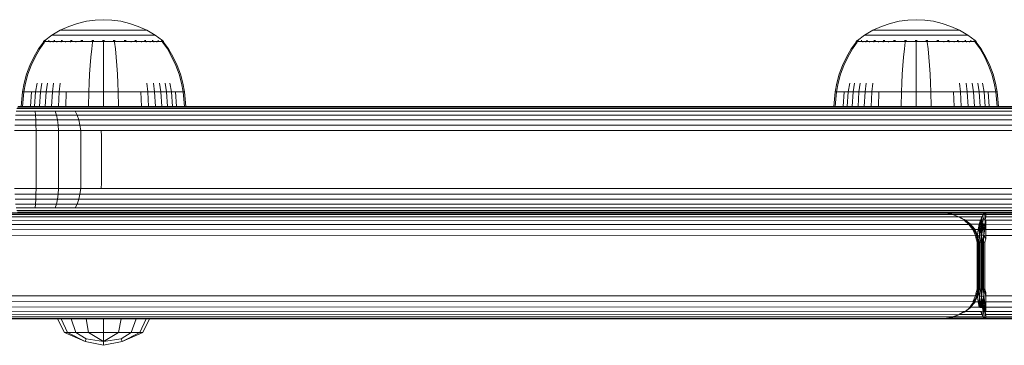
# Model space of a CAD drawing. Units: millimetres. Extents: x -193 to 578302, y 1069 to 596964.
# Drawn here: x 7092 to 7259, y 6856 to 6912 of the extents above; entities that cross this region are included whole.
import ezdxf

# ---------------------------------------------------------------- set-up
doc = ezdxf.new("R2010")
doc.units = ezdxf.units.MM
doc.layers.add('Контур', color=7, linetype='Continuous', lineweight=15)

msp = doc.modelspace()

# ---------------------------------------------------------------- linework, layer by layer
at = {"layer": 'Контур'}
for p, q in [((7101.613, 6910.907), (7103.104, 6911.257)), ((7103.104, 6911.257), (7104.577, 6911.46)), ((7104.577, 6911.46), (7106.015, 6911.525)), ((7107.453, 6911.46), (7106.015, 6911.525)), ((7107.453, 6911.46), (7108.926, 6911.257)), ((7108.926, 6911.257), (7110.417, 6910.907)), ((7239.6, 6910.907), (7241.091, 6911.257)), ((7241.091, 6911.257), (7242.564, 6911.46)), ((7242.564, 6911.46), (7244.002, 6911.525)), ((7245.44, 6911.46), (7244.002, 6911.525)), ((7245.44, 6911.46), (7246.913, 6911.257)), ((7246.913, 6911.257), (7248.405, 6910.907)), ((7097.26, 6908.916), (7098.666, 6909.737)), ((7098.666, 6909.737), (7100.125, 6910.401)), ((7098.666, 6909.737), (7098.696, 6909.737)), ((7098.696, 6909.737), (7098.789, 6909.737)), ((7098.95, 6909.737), (7098.789, 6909.737)), ((7099.182, 6909.737), (7098.95, 6909.737)), ((7099.487, 6909.737), (7099.182, 6909.737)), ((7099.864, 6909.737), (7099.487, 6909.737)), ((7100.31, 6909.737), (7099.864, 6909.737)), ((7100.125, 6910.401), (7101.613, 6910.907)), ((7100.819, 6909.737), (7100.31, 6909.737)), ((7101.383, 6909.737), (7100.819, 6909.737)), ((7101.994, 6909.737), (7101.383, 6909.737)), ((7102.64, 6909.737), (7101.994, 6909.737)), ((7103.31, 6909.737), (7102.64, 6909.737)), ((7103.993, 6909.737), (7103.31, 6909.737)), ((7104.678, 6909.737), (7103.993, 6909.737)), ((7105.355, 6909.737), (7104.678, 6909.737)), ((7106.015, 6909.737), (7105.355, 6909.737)), ((7106.675, 6909.737), (7106.015, 6909.737)), ((7107.352, 6909.737), (7106.675, 6909.737)), ((7108.037, 6909.737), (7107.352, 6909.737)), ((7108.72, 6909.737), (7108.037, 6909.737)), ((7109.39, 6909.737), (7108.72, 6909.737)), ((7110.036, 6909.737), (7109.39, 6909.737)), ((7110.647, 6909.737), (7110.036, 6909.737)), ((7110.417, 6910.907), (7111.905, 6910.401)), ((7111.211, 6909.737), (7110.647, 6909.737)), ((7111.72, 6909.737), (7111.211, 6909.737)), ((7112.166, 6909.737), (7111.72, 6909.737)), ((7111.905, 6910.401), (7113.364, 6909.737)), ((7112.543, 6909.737), (7112.166, 6909.737)), ((7112.848, 6909.737), (7112.543, 6909.737)), ((7113.08, 6909.737), (7112.848, 6909.737)), ((7113.241, 6909.737), (7113.08, 6909.737)), ((7113.334, 6909.737), (7113.241, 6909.737)), ((7113.364, 6909.737), (7113.334, 6909.737)), ((7113.364, 6909.737), (7114.771, 6908.916)), ((7235.247, 6908.916), (7236.653, 6909.737)), ((7236.653, 6909.737), (7238.113, 6910.401)), ((7236.653, 6909.737), (7236.683, 6909.737)), ((7236.683, 6909.737), (7236.776, 6909.737)), ((7236.937, 6909.737), (7236.776, 6909.737)), ((7237.169, 6909.737), (7236.937, 6909.737)), ((7237.474, 6909.737), (7237.169, 6909.737)), ((7237.851, 6909.737), (7237.474, 6909.737)), ((7238.297, 6909.737), (7237.851, 6909.737)), ((7238.113, 6910.401), (7239.6, 6910.907)), ((7238.806, 6909.737), (7238.297, 6909.737)), ((7239.37, 6909.737), (7238.806, 6909.737)), ((7239.981, 6909.737), (7239.37, 6909.737)), ((7240.627, 6909.737), (7239.981, 6909.737)), ((7241.297, 6909.737), (7240.627, 6909.737)), ((7241.98, 6909.737), (7241.297, 6909.737)), ((7242.665, 6909.737), (7241.98, 6909.737)), ((7243.342, 6909.737), (7242.665, 6909.737)), ((7244.002, 6909.737), (7243.342, 6909.737)), ((7244.662, 6909.737), (7244.002, 6909.737)), ((7245.339, 6909.737), (7244.662, 6909.737)), ((7246.024, 6909.737), (7245.339, 6909.737)), ((7246.707, 6909.737), (7246.024, 6909.737)), ((7247.377, 6909.737), (7246.707, 6909.737)), ((7248.023, 6909.737), (7247.377, 6909.737)), ((7248.634, 6909.737), (7248.023, 6909.737)), ((7248.405, 6910.907), (7249.892, 6910.401)), ((7249.198, 6909.737), (7248.634, 6909.737)), ((7249.707, 6909.737), (7249.198, 6909.737)), ((7250.153, 6909.737), (7249.707, 6909.737)), ((7249.892, 6910.401), (7251.351, 6909.737)), ((7250.53, 6909.737), (7250.153, 6909.737)), ((7250.835, 6909.737), (7250.53, 6909.737)), ((7251.067, 6909.737), (7250.835, 6909.737)), ((7251.228, 6909.737), (7251.067, 6909.737)), ((7251.321, 6909.737), (7251.228, 6909.737)), ((7251.351, 6909.737), (7251.321, 6909.737)), ((7251.351, 6909.737), (7252.758, 6908.916)), ((7095.815, 6907.852), (7095.93, 6907.946)), ((7095.93, 6907.946), (7096.004, 6908)), ((7096.015, 6908.015), (7096.004, 6908)), ((7096.015, 6908.015), (7096.032, 6908.015)), ((7096.024, 6908.015), (7097.26, 6908.916)), ((7096.164, 6908.015), (7096.182, 6908.015)), ((7096.182, 6908.015), (7096.171, 6908)), ((7096.232, 6908.015), (7096.182, 6908.015)), ((7096.182, 6908.015), (7096.196, 6908)), ((7096.182, 6908.015), (7096.205, 6908.008)), ((7096.717, 6908.015), (7096.667, 6908.015)), ((7096.717, 6908.015), (7096.707, 6908)), ((7096.796, 6908.015), (7096.717, 6908.015)), ((7096.717, 6908.015), (7096.754, 6908)), ((7096.717, 6908.015), (7096.758, 6908.008)), ((7097.26, 6908.916), (7097.295, 6908.916)), ((7097.295, 6908.916), (7097.406, 6908.916)), ((7097.598, 6908.916), (7097.406, 6908.916)), ((7097.645, 6908.015), (7097.563, 6908.015)), ((7097.874, 6908.916), (7097.598, 6908.916)), ((7097.645, 6908.015), (7097.635, 6908)), ((7097.754, 6908.015), (7097.645, 6908.015)), ((7097.645, 6908.015), (7097.706, 6908)), ((7097.645, 6908.015), (7097.704, 6908.008)), ((7098.238, 6908.916), (7097.874, 6908.916)), ((7098.687, 6908.916), (7098.238, 6908.916)), ((7099.218, 6908.916), (7098.687, 6908.916)), ((7098.944, 6908.015), (7098.837, 6908.015)), ((7098.944, 6908.015), (7098.936, 6908)), ((7099.076, 6908.015), (7098.944, 6908.015)), ((7098.944, 6908.015), (7099.023, 6908)), ((7098.944, 6908.015), (7099.017, 6908.008)), ((7099.824, 6908.916), (7099.218, 6908.916)), ((7100.497, 6908.916), (7099.824, 6908.916)), ((7100.543, 6908.015), (7100.41, 6908.015)), ((7101.224, 6908.916), (7100.497, 6908.916)), ((7100.543, 6908.015), (7100.537, 6908)), ((7100.7, 6908.015), (7100.543, 6908.015)), ((7100.543, 6908.015), (7100.638, 6908)), ((7100.543, 6908.015), (7100.629, 6908.008)), ((7101.994, 6908.916), (7101.224, 6908.916)), ((7102.792, 6908.916), (7101.994, 6908.916)), ((7102.334, 6908.015), (7102.179, 6908.015)), ((7102.334, 6908.015), (7102.33, 6908)), ((7102.512, 6908.015), (7102.334, 6908.015)), ((7102.334, 6908.015), (7102.437, 6908)), ((7102.334, 6908.015), (7102.429, 6908.008)), ((7103.606, 6908.916), (7102.792, 6908.916)), ((7104.422, 6908.916), (7103.606, 6908.916)), ((7104.195, 6908.015), (7104.021, 6908.015)), ((7104.195, 6908.015), (7104.193, 6908)), ((7104.393, 6908.015), (7104.195, 6908.015)), ((7105.228, 6908.916), (7104.422, 6908.916)), ((7106.015, 6908.916), (7105.228, 6908.916)), ((7106.015, 6908.015), (7105.825, 6908.015)), ((7106.802, 6908.916), (7106.015, 6908.916)), ((7106.205, 6908.015), (7106.015, 6908.015)), ((7106.015, 6908.015), (7106.015, 6908)), ((7107.608, 6908.916), (7106.802, 6908.916)), ((7108.424, 6908.916), (7107.608, 6908.916)), ((7107.835, 6908.015), (7107.637, 6908.015)), ((7108.009, 6908.015), (7107.835, 6908.015)), ((7107.835, 6908.015), (7107.837, 6908)), ((7107.835, 6908.015), (7107.945, 6908)), ((7107.835, 6908.015), (7107.932, 6908.008)), ((7109.238, 6908.916), (7108.424, 6908.916)), ((7110.036, 6908.916), (7109.238, 6908.916)), ((7109.696, 6908.015), (7109.518, 6908.015)), ((7109.851, 6908.015), (7109.696, 6908.015)), ((7109.696, 6908.015), (7109.7, 6908)), ((7109.696, 6908.015), (7109.805, 6908)), ((7109.696, 6908.015), (7109.786, 6908.008)), ((7110.806, 6908.916), (7110.036, 6908.916)), ((7111.534, 6908.916), (7110.806, 6908.916)), ((7111.487, 6908.015), (7111.33, 6908.015)), ((7111.62, 6908.015), (7111.487, 6908.015)), ((7111.487, 6908.015), (7111.493, 6908)), ((7111.487, 6908.015), (7111.589, 6908)), ((7111.487, 6908.015), (7111.567, 6908.008)), ((7112.206, 6908.916), (7111.534, 6908.916)), ((7112.812, 6908.916), (7112.206, 6908.916)), ((7113.343, 6908.916), (7112.812, 6908.916)), ((7113.086, 6908.015), (7112.954, 6908.015)), ((7113.193, 6908.015), (7113.086, 6908.015)), ((7113.086, 6908.015), (7113.094, 6908)), ((7113.086, 6908.015), (7113.172, 6908)), ((7113.086, 6908.015), (7113.151, 6908.008)), ((7113.792, 6908.916), (7113.343, 6908.916)), ((7114.156, 6908.916), (7113.792, 6908.916)), ((7114.432, 6908.916), (7114.156, 6908.916)), ((7114.385, 6908.015), (7114.276, 6908.015)), ((7114.467, 6908.015), (7114.385, 6908.015)), ((7114.385, 6908.015), (7114.395, 6908)), ((7114.385, 6908.015), (7114.455, 6908)), ((7114.385, 6908.015), (7114.436, 6908.008)), ((7114.624, 6908.916), (7114.432, 6908.916)), ((7114.735, 6908.916), (7114.624, 6908.916)), ((7114.771, 6908.916), (7114.735, 6908.916)), ((7116.006, 6908.015), (7114.771, 6908.916)), ((7115.313, 6908.015), (7115.234, 6908.015)), ((7115.363, 6908.015), (7115.313, 6908.015)), ((7115.313, 6908.015), (7115.323, 6908)), ((7115.313, 6908.015), (7115.359, 6908)), ((7115.313, 6908.015), (7115.345, 6908.008)), ((7115.848, 6908.015), (7115.798, 6908.015)), ((7115.866, 6908.015), (7115.848, 6908.015)), ((7115.848, 6908.015), (7115.859, 6908)), ((7116.015, 6908.015), (7115.998, 6908.015)), ((7116.026, 6908), (7116.015, 6908.015)), ((7116.1, 6907.946), (7116.026, 6908)), ((7116.1, 6907.946), (7116.215, 6907.852)), ((7233.802, 6907.852), (7233.917, 6907.946)), ((7233.917, 6907.946), (7233.991, 6908)), ((7234.002, 6908.015), (7233.991, 6908)), ((7234.002, 6908.015), (7234.019, 6908.015)), ((7234.011, 6908.015), (7235.247, 6908.916)), ((7234.151, 6908.015), (7234.169, 6908.015)), ((7234.169, 6908.015), (7234.158, 6908)), ((7234.219, 6908.015), (7234.169, 6908.015)), ((7234.169, 6908.015), (7234.183, 6908)), ((7234.169, 6908.015), (7234.192, 6908.008)), ((7234.704, 6908.015), (7234.654, 6908.015)), ((7234.704, 6908.015), (7234.694, 6908)), ((7234.783, 6908.015), (7234.704, 6908.015)), ((7234.704, 6908.015), (7234.741, 6908)), ((7234.704, 6908.015), (7234.745, 6908.008)), ((7235.247, 6908.916), (7235.282, 6908.916)), ((7235.282, 6908.916), (7235.393, 6908.916)), ((7235.585, 6908.916), (7235.393, 6908.916)), ((7235.632, 6908.015), (7235.55, 6908.015)), ((7235.862, 6908.916), (7235.585, 6908.916)), ((7235.632, 6908.015), (7235.622, 6908)), ((7235.741, 6908.015), (7235.632, 6908.015)), ((7235.632, 6908.015), (7235.693, 6908)), ((7235.632, 6908.015), (7235.691, 6908.008)), ((7236.225, 6908.916), (7235.862, 6908.916)), ((7236.674, 6908.916), (7236.225, 6908.916)), ((7237.205, 6908.916), (7236.674, 6908.916)), ((7236.931, 6908.015), (7236.824, 6908.015)), ((7236.931, 6908.015), (7236.923, 6908)), ((7237.063, 6908.015), (7236.931, 6908.015)), ((7236.931, 6908.015), (7237.01, 6908)), ((7236.931, 6908.015), (7237.004, 6908.008)), ((7237.811, 6908.916), (7237.205, 6908.916)), ((7238.484, 6908.916), (7237.811, 6908.916)), ((7238.53, 6908.015), (7238.397, 6908.015)), ((7239.211, 6908.916), (7238.484, 6908.916)), ((7238.53, 6908.015), (7238.524, 6908)), ((7238.687, 6908.015), (7238.53, 6908.015)), ((7238.53, 6908.015), (7238.625, 6908)), ((7238.53, 6908.015), (7238.616, 6908.008)), ((7239.981, 6908.916), (7239.211, 6908.916)), ((7240.779, 6908.916), (7239.981, 6908.916)), ((7240.321, 6908.015), (7240.166, 6908.015)), ((7240.321, 6908.015), (7240.317, 6908)), ((7240.499, 6908.015), (7240.321, 6908.015)), ((7240.321, 6908.015), (7240.424, 6908)), ((7240.321, 6908.015), (7240.417, 6908.008)), ((7241.593, 6908.916), (7240.779, 6908.916)), ((7242.409, 6908.916), (7241.593, 6908.916)), ((7242.182, 6908.015), (7242.008, 6908.015)), ((7242.182, 6908.015), (7242.18, 6908)), ((7242.38, 6908.015), (7242.182, 6908.015)), ((7243.215, 6908.916), (7242.409, 6908.916)), ((7244.002, 6908.916), (7243.215, 6908.916)), ((7244.002, 6908.015), (7243.812, 6908.015)), ((7244.789, 6908.916), (7244.002, 6908.916)), ((7244.192, 6908.015), (7244.002, 6908.015)), ((7244.002, 6908.015), (7244.002, 6908)), ((7245.595, 6908.916), (7244.789, 6908.916)), ((7246.411, 6908.916), (7245.595, 6908.916)), ((7245.822, 6908.015), (7245.624, 6908.015)), ((7245.997, 6908.015), (7245.822, 6908.015)), ((7245.822, 6908.015), (7245.824, 6908)), ((7245.822, 6908.015), (7245.932, 6908)), ((7245.822, 6908.015), (7245.919, 6908.008)), ((7247.225, 6908.916), (7246.411, 6908.916)), ((7248.023, 6908.916), (7247.225, 6908.916)), ((7247.683, 6908.015), (7247.505, 6908.015)), ((7247.838, 6908.015), (7247.683, 6908.015)), ((7247.683, 6908.015), (7247.687, 6908)), ((7247.683, 6908.015), (7247.793, 6908)), ((7247.683, 6908.015), (7247.774, 6908.008)), ((7248.793, 6908.916), (7248.023, 6908.916)), ((7249.521, 6908.916), (7248.793, 6908.916)), ((7249.474, 6908.015), (7249.317, 6908.015)), ((7249.607, 6908.015), (7249.474, 6908.015)), ((7249.474, 6908.015), (7249.48, 6908)), ((7249.474, 6908.015), (7249.576, 6908)), ((7249.474, 6908.015), (7249.554, 6908.008)), ((7250.193, 6908.916), (7249.521, 6908.916)), ((7250.799, 6908.916), (7250.193, 6908.916)), ((7251.33, 6908.916), (7250.799, 6908.916)), ((7251.073, 6908.015), (7250.941, 6908.015)), ((7251.18, 6908.015), (7251.073, 6908.015)), ((7251.073, 6908.015), (7251.081, 6908)), ((7251.073, 6908.015), (7251.159, 6908)), ((7251.073, 6908.015), (7251.138, 6908.008)), ((7251.779, 6908.916), (7251.33, 6908.916)), ((7252.143, 6908.916), (7251.779, 6908.916)), ((7252.419, 6908.916), (7252.143, 6908.916)), ((7252.372, 6908.015), (7252.263, 6908.015)), ((7252.454, 6908.015), (7252.372, 6908.015)), ((7252.372, 6908.015), (7252.382, 6908)), ((7252.372, 6908.015), (7252.442, 6908)), ((7252.372, 6908.015), (7252.423, 6908.008)), ((7252.611, 6908.916), (7252.419, 6908.916)), ((7252.722, 6908.916), (7252.611, 6908.916)), ((7252.758, 6908.916), (7252.722, 6908.916)), ((7253.993, 6908.015), (7252.758, 6908.916)), ((7253.3, 6908.015), (7253.221, 6908.015)), ((7253.35, 6908.015), (7253.3, 6908.015)), ((7253.3, 6908.015), (7253.31, 6908)), ((7253.3, 6908.015), (7253.346, 6908)), ((7253.3, 6908.015), (7253.332, 6908.008)), ((7253.835, 6908.015), (7253.785, 6908.015)), ((7253.853, 6908.015), (7253.835, 6908.015)), ((7253.835, 6908.015), (7253.846, 6908)), ((7254.002, 6908.015), (7253.985, 6908.015)), ((7254.013, 6908), (7254.002, 6908.015)), ((7254.087, 6907.946), (7254.013, 6908)), ((7254.087, 6907.946), (7254.202, 6907.852)), ((7094.995, 6906.569), (7094.193, 6905.186)), ((7095.179, 6906.569), (7094.39, 6905.186)), ((7095.815, 6907.742), (7094.995, 6906.569)), ((7095.985, 6907.742), (7095.179, 6906.569)), ((7095.856, 6907.852), (7095.815, 6907.852)), ((7095.815, 6907.852), (7095.815, 6907.742)), ((7095.856, 6907.852), (7095.985, 6907.852)), ((7095.985, 6907.852), (7096.209, 6907.852)), ((7096.209, 6907.852), (7096.531, 6907.852)), ((7096.531, 6907.852), (7096.955, 6907.852)), ((7096.955, 6907.852), (7096.955, 6907.742)), ((7096.955, 6907.852), (7097.478, 6907.852)), ((7097.478, 6907.852), (7098.096, 6907.852)), ((7097.478, 6907.852), (7097.478, 6907.742)), ((7098.096, 6907.852), (7098.096, 6907.742)), ((7098.096, 6907.852), (7098.803, 6907.852)), ((7098.803, 6907.852), (7099.586, 6907.852)), ((7098.803, 6907.852), (7098.803, 6907.742)), ((7099.586, 6907.852), (7100.433, 6907.852)), ((7099.586, 6907.852), (7099.586, 6907.742)), ((7100.433, 6907.852), (7100.433, 6907.742)), ((7100.433, 6907.852), (7101.33, 6907.852)), ((7101.33, 6907.852), (7102.26, 6907.852)), ((7101.33, 6907.852), (7101.33, 6907.742)), ((7102.26, 6907.852), (7103.208, 6907.852)), ((7103.208, 6907.852), (7104.159, 6907.852)), ((7104.01, 6906.569), (7103.864, 6905.186)), ((7104.159, 6907.742), (7104.01, 6906.569)), ((7104.159, 6907.852), (7105.099, 6907.852)), ((7104.159, 6907.852), (7104.159, 6907.742)), ((7105.099, 6907.852), (7106.015, 6907.852)), ((7106.015, 6907.852), (7106.931, 6907.852)), ((7106.015, 6907.742), (7106.015, 6906.569)), ((7106.015, 6906.569), (7106.015, 6905.186)), ((7106.931, 6907.852), (7107.871, 6907.852)), ((7107.871, 6907.852), (7108.822, 6907.852)), ((7107.871, 6907.742), (7108.02, 6906.569)), ((7108.02, 6906.569), (7108.166, 6905.186)), ((7108.822, 6907.852), (7109.77, 6907.852)), ((7109.77, 6907.852), (7110.7, 6907.852)), ((7110.7, 6907.852), (7110.7, 6907.742)), ((7110.7, 6907.852), (7111.597, 6907.852)), ((7111.597, 6907.852), (7112.444, 6907.852)), ((7111.597, 6907.852), (7111.597, 6907.742)), ((7112.444, 6907.852), (7113.228, 6907.852)), ((7112.444, 6907.852), (7112.444, 6907.742)), ((7113.228, 6907.852), (7113.228, 6907.742)), ((7113.228, 6907.852), (7113.934, 6907.852)), ((7113.934, 6907.852), (7114.552, 6907.852)), ((7113.934, 6907.852), (7113.934, 6907.742)), ((7114.552, 6907.852), (7114.552, 6907.742)), ((7114.552, 6907.852), (7115.075, 6907.852)), ((7115.075, 6907.852), (7115.499, 6907.852)), ((7115.075, 6907.852), (7115.075, 6907.742)), ((7115.499, 6907.852), (7115.821, 6907.852)), ((7115.821, 6907.852), (7116.045, 6907.852)), ((7116.045, 6907.852), (7116.045, 6907.742)), ((7116.174, 6907.852), (7116.045, 6907.852)), ((7116.851, 6906.569), (7116.045, 6907.742)), ((7116.174, 6907.852), (7116.215, 6907.852)), ((7116.215, 6907.742), (7116.215, 6907.852)), ((7117.035, 6906.569), (7116.215, 6907.742)), ((7117.64, 6905.186), (7116.851, 6906.569)), ((7117.837, 6905.186), (7117.035, 6906.569)), ((7232.983, 6906.569), (7232.18, 6905.186)), ((7233.167, 6906.569), (7232.377, 6905.186)), ((7233.802, 6907.742), (7232.983, 6906.569)), ((7233.972, 6907.742), (7233.167, 6906.569)), ((7233.843, 6907.852), (7233.802, 6907.852)), ((7233.802, 6907.852), (7233.802, 6907.742)), ((7233.843, 6907.852), (7233.972, 6907.852)), ((7233.972, 6907.852), (7234.196, 6907.852)), ((7234.196, 6907.852), (7234.518, 6907.852)), ((7234.518, 6907.852), (7234.942, 6907.852)), ((7234.942, 6907.852), (7234.942, 6907.742)), ((7234.942, 6907.852), (7235.465, 6907.852)), ((7235.465, 6907.852), (7236.083, 6907.852)), ((7235.465, 6907.852), (7235.465, 6907.742)), ((7236.083, 6907.852), (7236.083, 6907.742)), ((7236.083, 6907.852), (7236.79, 6907.852)), ((7236.79, 6907.852), (7237.573, 6907.852)), ((7236.79, 6907.852), (7236.79, 6907.742)), ((7237.573, 6907.852), (7238.42, 6907.852)), ((7237.573, 6907.852), (7237.573, 6907.742)), ((7238.42, 6907.852), (7238.42, 6907.742)), ((7238.42, 6907.852), (7239.317, 6907.852)), ((7239.317, 6907.852), (7240.248, 6907.852)), ((7239.317, 6907.852), (7239.317, 6907.742)), ((7240.248, 6907.852), (7241.195, 6907.852)), ((7241.195, 6907.852), (7242.146, 6907.852)), ((7241.997, 6906.569), (7241.851, 6905.186)), ((7242.146, 6907.742), (7241.997, 6906.569)), ((7242.146, 6907.852), (7243.086, 6907.852)), ((7242.146, 6907.852), (7242.146, 6907.742)), ((7243.086, 6907.852), (7244.002, 6907.852)), ((7244.002, 6907.852), (7244.919, 6907.852)), ((7244.002, 6907.742), (7244.002, 6906.569)), ((7244.002, 6906.569), (7244.002, 6905.186)), ((7244.919, 6907.852), (7245.858, 6907.852)), ((7245.858, 6907.852), (7246.809, 6907.852)), ((7245.858, 6907.742), (7246.007, 6906.569)), ((7246.007, 6906.569), (7246.153, 6905.186)), ((7246.809, 6907.852), (7247.757, 6907.852)), ((7247.757, 6907.852), (7248.687, 6907.852)), ((7248.687, 6907.852), (7248.687, 6907.742)), ((7248.687, 6907.852), (7249.584, 6907.852)), ((7249.584, 6907.852), (7250.431, 6907.852)), ((7249.584, 6907.852), (7249.584, 6907.742)), ((7250.431, 6907.852), (7251.215, 6907.852)), ((7250.431, 6907.852), (7250.431, 6907.742)), ((7251.215, 6907.852), (7251.215, 6907.742)), ((7251.215, 6907.852), (7251.921, 6907.852)), ((7251.921, 6907.852), (7252.539, 6907.852)), ((7251.921, 6907.852), (7251.921, 6907.742)), ((7252.539, 6907.852), (7252.539, 6907.742)), ((7252.539, 6907.852), (7253.062, 6907.852)), ((7253.062, 6907.852), (7253.486, 6907.852)), ((7253.062, 6907.852), (7253.062, 6907.742)), ((7253.486, 6907.852), (7253.808, 6907.852)), ((7253.808, 6907.852), (7254.032, 6907.852)), ((7254.032, 6907.852), (7254.032, 6907.742)), ((7254.161, 6907.852), (7254.032, 6907.852)), ((7254.838, 6906.569), (7254.032, 6907.742)), ((7254.161, 6907.852), (7254.202, 6907.852)), ((7254.202, 6907.742), (7254.202, 6907.852)), ((7255.022, 6906.569), (7254.202, 6907.742)), ((7255.627, 6905.186), (7254.838, 6906.569)), ((7255.824, 6905.186), (7255.022, 6906.569)), ((7094.193, 6905.186), (7093.514, 6903.75)), ((7094.39, 6905.186), (7093.723, 6903.75)), ((7103.864, 6905.186), (7103.74, 6903.75)), ((7106.015, 6905.186), (7106.015, 6903.75)), ((7108.166, 6905.186), (7108.29, 6903.75)), ((7118.308, 6903.75), (7117.64, 6905.186)), ((7118.516, 6903.75), (7117.837, 6905.186)), ((7232.18, 6905.186), (7231.501, 6903.75)), ((7232.377, 6905.186), (7231.71, 6903.75)), ((7241.851, 6905.186), (7241.727, 6903.75)), ((7244.002, 6905.186), (7244.002, 6903.75)), ((7246.153, 6905.186), (7246.277, 6903.75)), ((7256.295, 6903.75), (7255.627, 6905.186)), ((7256.503, 6903.75), (7255.824, 6905.186)), ((7093.514, 6903.75), (7092.962, 6902.278)), ((7093.723, 6903.75), (7093.18, 6902.278)), ((7103.74, 6903.75), (7103.64, 6902.278)), ((7106.015, 6903.75), (7106.015, 6902.278)), ((7108.29, 6903.75), (7108.39, 6902.278)), ((7118.85, 6902.278), (7118.308, 6903.75)), ((7119.068, 6902.278), (7118.516, 6903.75)), ((7231.501, 6903.75), (7230.949, 6902.278)), ((7231.71, 6903.75), (7231.167, 6902.278)), ((7241.727, 6903.75), (7241.627, 6902.278)), ((7244.002, 6903.75), (7244.002, 6902.278)), ((7246.277, 6903.75), (7246.377, 6902.278)), ((7256.837, 6902.278), (7256.295, 6903.75)), ((7257.055, 6902.278), (7256.503, 6903.75)), ((7092.962, 6902.278), (7092.539, 6900.788)), ((7093.18, 6902.278), (7092.764, 6900.788)), ((7103.64, 6902.278), (7103.563, 6900.788)), ((7106.015, 6902.278), (7106.015, 6900.788)), ((7108.39, 6902.278), (7108.467, 6900.788)), ((7119.266, 6900.788), (7118.85, 6902.278)), ((7119.491, 6900.788), (7119.068, 6902.278)), ((7230.949, 6902.278), (7230.526, 6900.788)), ((7231.167, 6902.278), (7230.751, 6900.788)), ((7241.627, 6902.278), (7241.55, 6900.788)), ((7244.002, 6902.278), (7244.002, 6900.788)), ((7246.377, 6902.278), (7246.454, 6900.788)), ((7257.253, 6900.788), (7256.837, 6902.278)), ((7257.478, 6900.788), (7257.055, 6902.278)), ((7092.243, 6899.293), (7092.539, 6900.788)), ((7092.473, 6899.293), (7092.764, 6900.788)), ((7094.488, 6899.293), (7094.736, 6900.788)), ((7095.324, 6899.293), (7095.553, 6900.788)), ((7096.277, 6899.293), (7096.486, 6900.788)), ((7097.335, 6899.293), (7097.521, 6900.788)), ((7098.479, 6899.293), (7098.641, 6900.788)), ((7103.509, 6899.293), (7103.563, 6900.788)), ((7106.015, 6899.293), (7106.015, 6900.788)), ((7108.521, 6899.293), (7108.467, 6900.788)), ((7113.551, 6899.293), (7113.389, 6900.788)), ((7114.695, 6899.293), (7114.509, 6900.788)), ((7115.753, 6899.293), (7115.544, 6900.788)), ((7116.707, 6899.293), (7116.477, 6900.788)), ((7117.542, 6899.293), (7117.294, 6900.788)), ((7119.557, 6899.293), (7119.266, 6900.788)), ((7119.787, 6899.293), (7119.491, 6900.788)), ((7230.23, 6899.293), (7230.526, 6900.788)), ((7230.46, 6899.293), (7230.751, 6900.788)), ((7232.475, 6899.293), (7232.723, 6900.788)), ((7233.311, 6899.293), (7233.54, 6900.788)), ((7234.264, 6899.293), (7234.473, 6900.788)), ((7235.322, 6899.293), (7235.508, 6900.788)), ((7236.466, 6899.293), (7236.628, 6900.788)), ((7241.496, 6899.293), (7241.55, 6900.788)), ((7244.002, 6899.293), (7244.002, 6900.788)), ((7246.508, 6899.293), (7246.454, 6900.788)), ((7251.538, 6899.293), (7251.376, 6900.788)), ((7252.682, 6899.293), (7252.496, 6900.788)), ((7253.74, 6899.293), (7253.531, 6900.788)), ((7254.694, 6899.293), (7254.464, 6900.788)), ((7255.529, 6899.293), (7255.281, 6900.788)), ((7257.544, 6899.293), (7257.253, 6900.788)), ((7257.774, 6899.293), (7257.478, 6900.788)), ((7092.039, 6896.802), (7092.243, 6899.293)), ((7092.243, 6899.293), (7092.473, 6899.293)), ((7092.272, 6896.802), (7092.473, 6899.293)), ((7092.473, 6899.293), (7092.775, 6899.293)), ((7092.775, 6899.293), (7093.21, 6899.293)), ((7093.21, 6899.293), (7093.782, 6899.293)), ((7093.6, 6896.802), (7093.782, 6899.293)), ((7093.782, 6899.293), (7094.488, 6899.293)), ((7094.317, 6896.802), (7094.488, 6899.293)), ((7094.488, 6899.293), (7095.324, 6899.293)), ((7095.165, 6896.802), (7095.324, 6899.293)), ((7095.324, 6899.293), (7096.277, 6899.293)), ((7096.132, 6896.802), (7096.277, 6899.293)), ((7096.277, 6899.293), (7097.335, 6899.293)), ((7097.206, 6896.802), (7097.335, 6899.293)), ((7097.335, 6899.293), (7098.479, 6899.293)), ((7098.367, 6896.802), (7098.479, 6899.293)), ((7098.479, 6899.293), (7099.69, 6899.293)), ((7099.596, 6896.802), (7099.69, 6899.293)), ((7099.69, 6899.293), (7100.946, 6899.293)), ((7100.946, 6899.293), (7102.226, 6899.293)), ((7102.226, 6899.293), (7103.509, 6899.293)), ((7103.472, 6896.802), (7103.509, 6899.293)), ((7103.509, 6899.293), (7106.015, 6899.293)), ((7106.015, 6899.293), (7108.521, 6899.293)), ((7106.015, 6896.802), (7106.015, 6899.293)), ((7108.521, 6899.293), (7109.804, 6899.293)), ((7108.558, 6896.802), (7108.521, 6899.293)), ((7109.804, 6899.293), (7111.084, 6899.293)), ((7111.084, 6899.293), (7112.34, 6899.293)), ((7112.34, 6899.293), (7113.551, 6899.293)), ((7112.434, 6896.802), (7112.34, 6899.293)), ((7113.551, 6899.293), (7114.695, 6899.293)), ((7113.663, 6896.802), (7113.551, 6899.293)), ((7114.695, 6899.293), (7115.753, 6899.293)), ((7114.824, 6896.802), (7114.695, 6899.293)), ((7115.753, 6899.293), (7116.707, 6899.293)), ((7115.898, 6896.802), (7115.753, 6899.293)), ((7116.707, 6899.293), (7117.542, 6899.293)), ((7116.866, 6896.802), (7116.707, 6899.293)), ((7117.542, 6899.293), (7118.248, 6899.293)), ((7117.713, 6896.802), (7117.542, 6899.293)), ((7118.248, 6899.293), (7118.82, 6899.293)), ((7118.43, 6896.802), (7118.248, 6899.293)), ((7118.82, 6899.293), (7119.255, 6899.293)), ((7119.255, 6899.293), (7119.557, 6899.293)), ((7119.787, 6899.293), (7119.557, 6899.293)), ((7119.758, 6896.802), (7119.557, 6899.293)), ((7119.991, 6896.802), (7119.787, 6899.293)), ((7230.026, 6896.802), (7230.23, 6899.293)), ((7230.23, 6899.293), (7230.46, 6899.293)), ((7230.259, 6896.802), (7230.46, 6899.293)), ((7230.46, 6899.293), (7230.762, 6899.293)), ((7230.762, 6899.293), (7231.197, 6899.293)), ((7231.197, 6899.293), (7231.769, 6899.293)), ((7231.587, 6896.802), (7231.769, 6899.293)), ((7231.769, 6899.293), (7232.475, 6899.293)), ((7232.304, 6896.802), (7232.475, 6899.293)), ((7232.475, 6899.293), (7233.311, 6899.293)), ((7233.152, 6896.802), (7233.311, 6899.293)), ((7233.311, 6899.293), (7234.264, 6899.293)), ((7234.119, 6896.802), (7234.264, 6899.293)), ((7234.264, 6899.293), (7235.322, 6899.293)), ((7235.193, 6896.802), (7235.322, 6899.293)), ((7235.322, 6899.293), (7236.466, 6899.293)), ((7236.354, 6896.802), (7236.466, 6899.293)), ((7236.466, 6899.293), (7237.677, 6899.293)), ((7237.583, 6896.802), (7237.677, 6899.293)), ((7237.677, 6899.293), (7238.933, 6899.293)), ((7238.933, 6899.293), (7240.213, 6899.293)), ((7240.213, 6899.293), (7241.496, 6899.293)), ((7241.459, 6896.802), (7241.496, 6899.293)), ((7241.496, 6899.293), (7244.002, 6899.293)), ((7244.002, 6899.293), (7246.508, 6899.293)), ((7244.002, 6896.802), (7244.002, 6899.293)), ((7246.508, 6899.293), (7247.791, 6899.293)), ((7246.545, 6896.802), (7246.508, 6899.293)), ((7247.791, 6899.293), (7249.071, 6899.293)), ((7249.071, 6899.293), (7250.327, 6899.293)), ((7250.327, 6899.293), (7251.538, 6899.293)), ((7250.421, 6896.802), (7250.327, 6899.293)), ((7251.538, 6899.293), (7252.682, 6899.293)), ((7251.65, 6896.802), (7251.538, 6899.293)), ((7252.682, 6899.293), (7253.74, 6899.293)), ((7252.811, 6896.802), (7252.682, 6899.293)), ((7253.74, 6899.293), (7254.694, 6899.293)), ((7253.885, 6896.802), (7253.74, 6899.293)), ((7254.694, 6899.293), (7255.529, 6899.293)), ((7254.853, 6896.802), (7254.694, 6899.293)), ((7255.529, 6899.293), (7256.235, 6899.293)), ((7255.7, 6896.802), (7255.529, 6899.293)), ((7256.235, 6899.293), (7256.807, 6899.293)), ((7256.417, 6896.802), (7256.235, 6899.293)), ((7256.807, 6899.293), (7257.242, 6899.293)), ((7257.242, 6899.293), (7257.544, 6899.293)), ((7257.774, 6899.293), (7257.544, 6899.293)), ((7257.745, 6896.802), (7257.544, 6899.293)), ((7257.978, 6896.802), (7257.774, 6899.293)), ((7091.297, 6896.451), (7094.373, 6896.451)), ((7091.41, 6896.719), (7094.316, 6896.719)), ((7094.261, 6896.802), (7091.521, 6896.802)), ((7094.261, 6896.802), (7097.13, 6896.802)), ((7097.359, 6896.719), (7094.316, 6896.719)), ((7094.373, 6896.451), (7097.594, 6896.451)), ((7099.966, 6896.802), (7097.13, 6896.802)), ((7097.359, 6896.719), (7100.367, 6896.719)), ((7100.778, 6896.451), (7097.594, 6896.451)), ((7102.584, 6896.802), (7099.966, 6896.802)), ((7103.144, 6896.719), (7100.367, 6896.719)), ((7103.717, 6896.451), (7100.778, 6896.451)), ((7388.972, 6896.802), (7102.584, 6896.802)), ((7389.532, 6896.719), (7103.144, 6896.719)), ((7390.105, 6896.451), (7103.717, 6896.451)), ((7091.09, 6895.338), (7094.476, 6895.338)), ((7091.188, 6895.987), (7094.427, 6895.987)), ((7094.427, 6895.987), (7097.82, 6895.987)), ((7094.427, 6895.987), (7094.476, 6895.338)), ((7094.476, 6895.338), (7098.021, 6895.338)), ((7094.476, 6895.338), (7094.515, 6894.538)), ((7098.021, 6895.338), (7097.82, 6895.987)), ((7101.173, 6895.987), (7097.82, 6895.987)), ((7101.526, 6895.338), (7098.021, 6895.338)), ((7098.185, 6894.538), (7098.021, 6895.338)), ((7101.526, 6895.338), (7101.173, 6895.987)), ((7104.269, 6895.987), (7101.173, 6895.987)), ((7101.812, 6894.538), (7101.526, 6895.338)), ((7104.761, 6895.338), (7101.526, 6895.338)), ((7390.657, 6895.987), (7104.269, 6895.987)), ((7391.149, 6895.338), (7104.761, 6895.338)), ((7090.955, 6893.643), (7094.543, 6893.643)), ((7091.011, 6894.538), (7094.515, 6894.538)), ((7094.515, 6894.538), (7098.185, 6894.538)), ((7094.515, 6894.538), (7094.543, 6893.643)), ((7094.543, 6893.643), (7098.301, 6893.643)), ((7094.543, 6893.643), (7094.56, 6892.712)), ((7098.301, 6893.643), (7098.185, 6894.538)), ((7101.812, 6894.538), (7098.185, 6894.538)), ((7098.369, 6892.712), (7098.301, 6893.643)), ((7102.017, 6893.643), (7098.301, 6893.643)), ((7102.017, 6893.643), (7101.812, 6894.538)), ((7105.161, 6894.538), (7101.812, 6894.538)), ((7102.135, 6892.712), (7102.017, 6893.643)), ((7105.446, 6893.643), (7102.017, 6893.643)), ((7391.549, 6894.538), (7105.161, 6894.538)), ((7391.834, 6893.643), (7105.446, 6893.643)), ((7090.922, 6892.712), (7094.56, 6892.712)), ((7094.56, 6892.712), (7098.369, 6892.712)), ((7094.565, 6891.802), (7094.56, 6892.712)), ((7094.565, 6883.802), (7094.565, 6891.802)), ((7098.369, 6892.712), (7102.135, 6892.712)), ((7098.39, 6891.802), (7098.369, 6892.712)), ((7098.39, 6883.802), (7098.39, 6891.802)), ((7105.611, 6892.712), (7102.135, 6892.712)), ((7102.172, 6891.802), (7102.135, 6892.712)), ((7102.172, 6883.802), (7102.172, 6891.802)), ((7391.999, 6892.712), (7105.611, 6892.712)), ((7105.663, 6891.802), (7105.611, 6892.712)), ((7105.663, 6883.802), (7105.663, 6891.802)), ((7090.922, 6882.892), (7094.56, 6882.892)), ((7094.56, 6882.892), (7094.543, 6881.962)), ((7094.565, 6883.802), (7094.56, 6882.892)), ((7094.56, 6882.892), (7098.369, 6882.892)), ((7098.369, 6882.892), (7098.301, 6881.962)), ((7098.39, 6883.802), (7098.369, 6882.892)), ((7102.135, 6882.892), (7098.369, 6882.892)), ((7102.017, 6881.962), (7102.135, 6882.892)), ((7102.172, 6883.802), (7102.135, 6882.892)), ((7105.611, 6882.892), (7102.135, 6882.892)), ((7105.663, 6883.802), (7105.611, 6882.892)), ((7105.611, 6882.892), (7391.999, 6882.892)), ((7090.955, 6881.962), (7094.543, 6881.962)), ((7094.515, 6881.066), (7094.543, 6881.962)), ((7094.543, 6881.962), (7098.301, 6881.962)), ((7098.185, 6881.066), (7098.301, 6881.962)), ((7102.017, 6881.962), (7098.301, 6881.962)), ((7101.812, 6881.066), (7102.017, 6881.962)), ((7105.446, 6881.962), (7102.017, 6881.962)), ((7105.446, 6881.962), (7391.834, 6881.962)), ((7091.011, 6881.066), (7094.515, 6881.066)), ((7091.09, 6880.267), (7094.476, 6880.267)), ((7091.188, 6879.617), (7094.427, 6879.617)), ((7094.427, 6879.617), (7094.476, 6880.267)), ((7094.427, 6879.617), (7097.82, 6879.617)), ((7094.476, 6880.267), (7094.515, 6881.066)), ((7094.476, 6880.267), (7098.021, 6880.267)), ((7094.515, 6881.066), (7098.185, 6881.066)), ((7097.82, 6879.617), (7098.021, 6880.267)), ((7101.173, 6879.617), (7097.82, 6879.617)), ((7098.021, 6880.267), (7098.185, 6881.066)), ((7101.526, 6880.267), (7098.021, 6880.267)), ((7101.812, 6881.066), (7098.185, 6881.066)), ((7101.173, 6879.617), (7101.526, 6880.267)), ((7104.269, 6879.617), (7101.173, 6879.617)), ((7101.526, 6880.267), (7101.812, 6881.066)), ((7104.761, 6880.267), (7101.526, 6880.267)), ((7105.161, 6881.066), (7101.812, 6881.066)), ((7104.269, 6879.617), (7390.657, 6879.617)), ((7104.761, 6880.267), (7391.149, 6880.267)), ((7105.161, 6881.066), (7391.549, 6881.066)), ((7247.995, 6878.8), (6524.761, 6878.801)), ((6525.366, 6878.707), (7249.085, 6878.723)), ((6525.958, 6878.421), (7250.154, 6878.491)), ((6526.504, 6877.953), (7251.177, 6878.099)), ((7091.297, 6879.153), (7094.373, 6879.153)), ((7091.41, 6878.886), (7094.316, 6878.886)), ((7091.521, 6878.802), (7094.261, 6878.802)), ((7094.261, 6878.802), (7097.13, 6878.802)), ((7094.316, 6878.886), (7097.359, 6878.886)), ((7094.373, 6879.153), (7097.594, 6879.153)), ((7099.966, 6878.802), (7097.13, 6878.802)), ((7097.359, 6878.886), (7100.367, 6878.886)), ((7100.778, 6879.153), (7097.594, 6879.153)), ((7099.966, 6878.802), (7102.584, 6878.802)), ((7103.144, 6878.886), (7100.367, 6878.886)), ((7103.717, 6879.153), (7100.778, 6879.153)), ((7101.898, 6878.8), (7101.924, 6878.802)), ((7102.584, 6878.802), (7249.698, 6878.802)), ((7103.144, 6878.886), (7389.532, 6878.886)), ((7103.717, 6879.153), (7390.105, 6879.153)), ((7106.666, 6878.8), (7106.826, 6878.8)), ((7247.995, 6878.8), (7106.666, 6878.8)), ((7247.995, 6878.8), (7249.085, 6878.723)), ((7249.115, 6878.723), (7247.995, 6878.8)), ((7249.053, 6878.727), (7255.616, 6878.727)), ((7249.085, 6878.723), (7250.154, 6878.491)), ((7249.115, 6878.723), (7250.071, 6878.521)), ((7249.733, 6878.804), (7255.875, 6878.804)), ((7250.201, 6878.503), (7249.925, 6878.54)), ((7250.154, 6878.491), (7250.201, 6878.503)), ((7251.177, 6878.099), (7250.154, 6878.491)), ((7250.201, 6878.503), (7250.823, 6878.234)), ((7250.221, 6878.495), (7255.363, 6878.495)), ((7250.338, 6878.444), (7251.265, 6878.099)), ((7251.177, 6878.099), (7252.215, 6877.592)), ((7251.177, 6878.099), (7252.173, 6877.572)), ((7251.253, 6878.103), (7255.121, 6878.103)), ((7251.265, 6878.099), (7251.851, 6877.79)), ((7251.493, 6877.944), (7252.27, 6877.609)), ((7255.121, 6878.103), (7254.988, 6877.576)), ((7255.363, 6878.495), (7255.097, 6877.597)), ((7255.121, 6878.103), (7255.097, 6877.597)), ((7255.121, 6878.103), (7255.363, 6878.495)), ((7255.604, 6878.507), (7255.35, 6877.613)), ((7255.363, 6878.495), (7255.875, 6878.804)), ((7255.616, 6878.727), (7255.363, 6878.495)), ((7255.363, 6878.495), (7255.604, 6878.507)), ((7255.604, 6878.507), (7255.875, 6878.804)), ((7255.85, 6878.495), (7255.604, 6878.507)), ((7255.85, 6878.495), (7255.609, 6877.597)), ((7255.616, 6878.727), (7255.875, 6878.804)), ((7255.85, 6878.495), (7255.725, 6877.576)), ((7255.837, 6878.103), (7255.725, 6877.576)), ((7255.837, 6878.103), (7255.85, 6878.495)), ((7255.837, 6878.103), (7700.057, 6877.989)), ((7255.85, 6878.495), (7255.862, 6878.727)), ((7255.85, 6878.495), (7699.506, 6878.453)), ((7255.862, 6878.727), (7255.875, 6878.804)), ((7698.933, 6878.72), (7255.862, 6878.727)), ((7277.136, 6878.804), (7255.875, 6878.804)), ((6526.973, 6877.337), (7252.126, 6877.543)), ((6527.358, 6876.587), (7252.961, 6876.82)), ((7252.126, 6877.543), (7252.173, 6877.572)), ((7252.961, 6876.82), (7252.126, 6877.543)), ((7252.173, 6877.572), (7252.215, 6877.592)), ((7252.173, 6877.572), (7253.037, 6876.86)), ((7252.175, 6877.65), (7252.28, 6877.605)), ((7252.215, 6877.592), (7252.248, 6877.605)), ((7252.215, 6877.592), (7253.1, 6876.888)), ((7252.248, 6877.605), (7252.27, 6877.609)), ((7252.248, 6877.605), (7253.148, 6876.905)), ((7252.28, 6877.605), (7252.27, 6877.609)), ((7252.27, 6877.609), (7253.176, 6876.911)), ((7252.28, 6877.605), (7253.185, 6876.905)), ((7252.354, 6877.548), (7254.896, 6877.548)), ((7252.961, 6876.82), (7253.037, 6876.86)), ((7253.629, 6875.934), (7252.961, 6876.82)), ((7253.037, 6876.86), (7253.1, 6876.888)), ((7253.738, 6875.975), (7253.037, 6876.86)), ((7253.1, 6876.888), (7253.148, 6876.905)), ((7253.825, 6876.004), (7253.1, 6876.888)), ((7253.148, 6876.905), (7253.176, 6876.911)), ((7253.148, 6876.905), (7253.889, 6876.021)), ((7253.176, 6876.911), (7253.185, 6876.905)), ((7253.176, 6876.911), (7253.924, 6876.027)), ((7253.185, 6876.905), (7253.931, 6876.021)), ((7253.253, 6876.825), (7254.698, 6876.825)), ((7254.698, 6876.825), (7254.539, 6875.939)), ((7254.665, 6875.979), (7254.81, 6876.864)), ((7254.896, 6877.548), (7254.698, 6876.825)), ((7254.698, 6876.825), (7254.81, 6876.864)), ((7254.988, 6877.576), (7254.81, 6876.864)), ((7254.81, 6876.864), (7254.941, 6876.892)), ((7254.812, 6876.008), (7254.941, 6876.892)), ((7254.896, 6877.548), (7254.988, 6877.576)), ((7255.097, 6877.597), (7254.941, 6876.892)), ((7254.941, 6876.892), (7255.086, 6876.909)), ((7255.086, 6876.909), (7254.974, 6876.025)), ((7254.988, 6877.576), (7255.097, 6877.597)), ((7255.22, 6877.609), (7255.086, 6876.909)), ((7255.086, 6876.909), (7255.239, 6876.915)), ((7255.097, 6877.597), (7255.22, 6877.609)), ((7255.239, 6876.915), (7255.147, 6876.031)), ((7255.22, 6877.609), (7255.35, 6877.613)), ((7255.35, 6877.613), (7255.239, 6876.915)), ((7255.239, 6876.915), (7255.394, 6876.909)), ((7255.394, 6876.909), (7255.323, 6876.025)), ((7255.482, 6877.609), (7255.35, 6877.613)), ((7255.394, 6876.909), (7255.546, 6876.892)), ((7255.609, 6877.597), (7255.482, 6877.609)), ((7255.496, 6876.008), (7255.546, 6876.892)), ((7255.688, 6876.864), (7255.546, 6876.892)), ((7255.725, 6877.576), (7255.609, 6877.597)), ((7255.66, 6875.979), (7255.688, 6876.864)), ((7255.688, 6876.864), (7255.725, 6877.576)), ((7255.816, 6876.825), (7255.688, 6876.864)), ((7255.826, 6877.548), (7255.725, 6877.576)), ((7255.808, 6875.939), (7255.816, 6876.825)), ((7255.816, 6876.825), (7255.826, 6877.548)), ((7255.816, 6876.825), (7700.949, 6876.54)), ((7255.826, 6877.548), (7700.549, 6877.339)), ((6527.65, 6875.715), (7253.629, 6875.934)), ((6527.83, 6874.767), (7254.07, 6874.909)), ((7253.629, 6875.934), (7253.738, 6875.975)), ((7254.07, 6874.909), (7253.629, 6875.934)), ((7253.738, 6875.975), (7253.825, 6876.004)), ((7253.738, 6875.975), (7254.312, 6874.953)), ((7253.825, 6876.004), (7253.889, 6876.021)), ((7254.312, 6874.953), (7253.825, 6876.004)), ((7253.924, 6876.027), (7253.889, 6876.021)), ((7254.312, 6874.953), (7253.889, 6876.021)), ((7254.312, 6874.953), (7253.924, 6876.027)), ((7254.429, 6874.968), (7253.924, 6876.027)), ((7253.924, 6876.027), (7253.931, 6876.021)), ((7254.429, 6874.968), (7253.931, 6876.021)), ((7253.97, 6875.939), (7254.539, 6875.939)), ((7254.07, 6874.909), (7254.312, 6874.953)), ((7254.187, 6874.36), (7254.07, 6874.909)), ((7254.187, 6874.36), (7254.312, 6874.953)), ((7254.312, 6874.953), (7254.429, 6874.968)), ((7254.556, 6873.8), (7254.312, 6874.953)), ((7254.473, 6873.8), (7254.312, 6874.953)), ((7254.606, 6873.8), (7254.429, 6874.968)), ((7254.603, 6873.8), (7254.429, 6874.968)), ((7254.539, 6875.939), (7254.436, 6874.927)), ((7254.438, 6874.914), (7254.724, 6874.957)), ((7254.496, 6874.53), (7254.724, 6874.957)), ((7254.539, 6875.939), (7254.665, 6875.979)), ((7254.665, 6875.979), (7254.812, 6876.008)), ((7254.665, 6875.979), (7254.724, 6874.957)), ((7254.693, 6873.804), (7254.724, 6874.957)), ((7254.724, 6874.957), (7255.147, 6876.031)), ((7254.724, 6874.957), (7254.974, 6876.025)), ((7254.724, 6874.957), (7254.812, 6876.008)), ((7254.724, 6874.957), (7255.085, 6874.972)), ((7254.812, 6876.008), (7254.974, 6876.025)), ((7254.874, 6873.804), (7255.085, 6874.972)), ((7255.147, 6876.031), (7254.974, 6876.025)), ((7255.064, 6873.804), (7255.085, 6874.972)), ((7255.064, 6873.804), (7255.463, 6874.957)), ((7255.085, 6874.972), (7255.147, 6876.031)), ((7255.085, 6874.972), (7255.323, 6876.025)), ((7255.463, 6874.957), (7255.085, 6874.972)), ((7255.147, 6876.031), (7255.323, 6876.025)), ((7255.258, 6873.804), (7255.463, 6874.957)), ((7255.496, 6876.008), (7255.323, 6876.025)), ((7255.453, 6873.804), (7255.463, 6874.957)), ((7255.463, 6874.957), (7255.496, 6876.008)), ((7255.463, 6874.957), (7255.66, 6875.979)), ((7255.803, 6874.913), (7255.463, 6874.957)), ((7255.801, 6874.364), (7255.463, 6874.957)), ((7255.66, 6875.979), (7255.496, 6876.008)), ((7255.808, 6875.939), (7255.66, 6875.979)), ((7255.801, 6874.364), (7255.803, 6874.913)), ((7255.803, 6874.913), (7255.808, 6875.939)), ((7255.803, 6874.913), (7701.4, 6874.713)), ((7255.808, 6875.939), (7701.235, 6875.644)), ((7254.187, 6874.36), (7254.359, 6873.8)), ((7254.359, 6873.8), (7254.473, 6873.8)), ((7254.359, 6873.8), (7254.366, 6865.8)), ((7254.473, 6873.8), (7254.556, 6873.8)), ((7254.473, 6873.8), (7254.48, 6865.8)), ((7254.556, 6873.8), (7254.603, 6873.8)), ((7254.556, 6873.8), (7254.56, 6865.8)), ((7254.603, 6873.8), (7254.606, 6873.8)), ((7254.603, 6873.8), (7254.603, 6865.8)), ((7254.606, 6873.804), (7254.693, 6873.804)), ((7254.606, 6873.8), (7254.608, 6865.8)), ((7254.693, 6873.804), (7254.874, 6873.804)), ((7254.693, 6873.804), (7254.693, 6865.804)), ((7254.874, 6873.804), (7255.064, 6873.804)), ((7254.874, 6873.804), (7254.874, 6865.804)), ((7255.064, 6873.804), (7255.258, 6873.804)), ((7255.064, 6873.804), (7255.064, 6865.804)), ((7255.258, 6873.804), (7255.453, 6873.804)), ((7255.258, 6873.804), (7255.258, 6865.804)), ((7255.637, 6873.804), (7255.453, 6873.804)), ((7255.453, 6873.804), (7255.453, 6865.804)), ((7255.637, 6873.804), (7255.801, 6874.364)), ((7255.637, 6865.804), (7255.637, 6873.804)), ((7254.07, 6864.691), (6527.83, 6864.835)), ((7254.07, 6864.691), (7253.629, 6863.666)), ((7254.312, 6864.647), (7253.738, 6863.625)), ((7254.312, 6864.647), (7253.825, 6863.596)), ((7254.429, 6864.633), (7253.889, 6863.579)), ((7254.429, 6864.633), (7253.924, 6863.573)), ((7254.187, 6865.24), (7254.07, 6864.691)), ((7254.07, 6864.691), (7254.312, 6864.647)), ((7254.366, 6865.8), (7254.187, 6865.24)), ((7254.187, 6865.24), (7254.312, 6864.647)), ((7254.48, 6865.8), (7254.312, 6864.647)), ((7254.56, 6865.8), (7254.312, 6864.647)), ((7254.603, 6865.8), (7254.312, 6864.647)), ((7254.312, 6864.647), (7254.429, 6864.633)), ((7254.366, 6865.8), (7254.48, 6865.8)), ((7254.603, 6865.8), (7254.429, 6864.633)), ((7254.608, 6865.8), (7254.429, 6864.633)), ((7254.539, 6863.67), (7254.436, 6864.677)), ((7254.439, 6864.695), (7254.724, 6864.651)), ((7254.48, 6865.8), (7254.56, 6865.8)), ((7254.497, 6865.076), (7254.724, 6864.651)), ((7254.534, 6865.321), (7254.724, 6864.651)), ((7254.56, 6865.8), (7254.603, 6865.8)), ((7254.724, 6864.651), (7254.572, 6865.568)), ((7254.603, 6865.8), (7254.608, 6865.8)), ((7254.693, 6865.804), (7254.608, 6865.804)), ((7254.724, 6864.651), (7254.665, 6863.63)), ((7254.693, 6865.804), (7254.874, 6865.804)), ((7254.693, 6865.804), (7254.724, 6864.651)), ((7254.724, 6864.651), (7255.085, 6864.637)), ((7254.724, 6864.651), (7254.812, 6863.601)), ((7254.874, 6865.804), (7255.064, 6865.804)), ((7254.874, 6865.804), (7255.085, 6864.637)), ((7255.085, 6864.637), (7254.974, 6863.583)), ((7255.064, 6865.804), (7255.258, 6865.804)), ((7255.064, 6865.804), (7255.085, 6864.637)), ((7255.258, 6865.804), (7255.085, 6864.637)), ((7255.463, 6864.651), (7255.085, 6864.637)), ((7255.085, 6864.637), (7255.147, 6863.577)), ((7255.463, 6864.651), (7255.147, 6863.577)), ((7255.258, 6865.804), (7255.453, 6865.804)), ((7255.463, 6864.651), (7255.323, 6863.583)), ((7255.637, 6865.804), (7255.453, 6865.804)), ((7255.453, 6865.804), (7255.463, 6864.651)), ((7255.803, 6864.695), (7255.453, 6865.804)), ((7255.803, 6864.695), (7255.463, 6864.651)), ((7255.463, 6864.651), (7255.496, 6863.601)), ((7255.66, 6863.63), (7255.463, 6864.651)), ((7255.803, 6864.695), (7255.637, 6865.804)), ((7255.801, 6865.244), (7255.637, 6865.804)), ((7255.801, 6865.244), (7255.803, 6864.695)), ((7701.4, 6864.894), (7255.803, 6864.695)), ((7255.803, 6864.695), (7255.808, 6863.67)), ((7252.961, 6862.78), (6527.358, 6863.015)), ((7253.629, 6863.666), (6527.65, 6863.888)), ((7252.961, 6862.78), (7253.037, 6862.74)), ((7253.738, 6863.625), (7253.037, 6862.74)), ((7253.825, 6863.596), (7253.1, 6862.712)), ((7253.148, 6862.695), (7253.889, 6863.579)), ((7253.176, 6862.689), (7253.924, 6863.573)), ((7253.185, 6862.695), (7253.931, 6863.579)), ((7254.698, 6862.784), (7253.261, 6862.784)), ((7253.629, 6863.666), (7253.738, 6863.625)), ((7253.738, 6863.625), (7253.825, 6863.596)), ((7253.825, 6863.596), (7253.889, 6863.579)), ((7253.924, 6863.573), (7253.889, 6863.579)), ((7253.924, 6863.573), (7253.931, 6863.579)), ((7253.985, 6863.7), (7253.931, 6863.579)), ((7254.539, 6863.67), (7253.971, 6863.669)), ((7254.539, 6863.67), (7254.665, 6863.63)), ((7254.698, 6862.784), (7254.539, 6863.67)), ((7254.665, 6863.63), (7254.812, 6863.601)), ((7254.665, 6863.63), (7254.81, 6862.745)), ((7254.698, 6862.784), (7254.81, 6862.745)), ((7254.812, 6863.601), (7254.974, 6863.583)), ((7254.812, 6863.601), (7254.941, 6862.716)), ((7255.086, 6862.699), (7254.974, 6863.583)), ((7255.147, 6863.577), (7254.974, 6863.583)), ((7255.147, 6863.577), (7255.323, 6863.583)), ((7255.239, 6862.694), (7255.147, 6863.577)), ((7255.496, 6863.601), (7255.323, 6863.583)), ((7255.394, 6862.699), (7255.323, 6863.583)), ((7255.66, 6863.63), (7255.496, 6863.601)), ((7255.496, 6863.601), (7255.546, 6862.716)), ((7255.808, 6863.67), (7255.66, 6863.63)), ((7255.66, 6863.63), (7255.688, 6862.745)), ((7255.816, 6862.784), (7255.688, 6862.745)), ((7701.235, 6863.963), (7255.808, 6863.67)), ((7255.808, 6863.67), (7255.816, 6862.784)), ((7700.949, 6863.068), (7255.816, 6862.784)), ((7255.826, 6862.061), (7255.816, 6862.784)), ((7250.154, 6861.11), (6525.958, 6861.182)), ((7251.177, 6861.501), (6526.504, 6861.649)), ((7252.126, 6862.057), (6526.973, 6862.266)), ((7249.085, 6860.877), (7250.154, 6861.11)), ((7251.177, 6861.501), (7250.154, 6861.11)), ((7250.154, 6861.11), (7250.201, 6861.097)), ((7250.201, 6861.097), (7250.823, 6861.366)), ((7255.363, 6861.114), (7250.246, 6861.116)), ((7251.265, 6861.501), (7250.338, 6861.156)), ((7251.177, 6861.501), (7252.173, 6862.028)), ((7251.177, 6861.501), (7252.215, 6862.008)), ((7251.265, 6861.501), (7252.088, 6861.913)), ((7255.121, 6861.505), (7251.283, 6861.51)), ((7251.494, 6861.656), (7252.27, 6861.991)), ((7252.126, 6862.057), (7252.173, 6862.028)), ((7252.173, 6862.028), (7252.215, 6862.008)), ((7252.175, 6861.95), (7252.28, 6861.996)), ((7252.215, 6862.008), (7252.248, 6861.996)), ((7252.27, 6861.991), (7252.248, 6861.996)), ((7252.27, 6861.991), (7253.176, 6862.689)), ((7252.27, 6861.991), (7252.28, 6861.996)), ((7252.28, 6861.996), (7253.185, 6862.695)), ((7254.896, 6862.061), (7252.372, 6862.067)), ((7253.037, 6862.74), (7253.1, 6862.712)), ((7253.148, 6862.695), (7253.1, 6862.712)), ((7253.176, 6862.689), (7253.148, 6862.695)), ((7253.185, 6862.695), (7253.176, 6862.689)), ((7254.81, 6862.745), (7254.941, 6862.716)), ((7254.896, 6862.061), (7254.988, 6862.032)), ((7255.086, 6862.699), (7254.941, 6862.716)), ((7254.988, 6862.032), (7255.097, 6862.012)), ((7255.121, 6861.505), (7254.988, 6862.032)), ((7255.239, 6862.694), (7255.086, 6862.699)), ((7255.097, 6862.012), (7255.22, 6862)), ((7255.363, 6861.114), (7255.097, 6862.012)), ((7255.121, 6861.505), (7255.097, 6862.012)), ((7255.363, 6861.114), (7255.121, 6861.505)), ((7255.22, 6862), (7255.35, 6861.996)), ((7255.394, 6862.699), (7255.239, 6862.694)), ((7255.35, 6861.996), (7255.239, 6862.694)), ((7255.35, 6861.996), (7255.482, 6862)), ((7255.35, 6861.996), (7255.604, 6861.101)), ((7255.363, 6861.114), (7255.604, 6861.101)), ((7255.363, 6861.114), (7255.875, 6860.804)), ((7255.616, 6860.881), (7255.363, 6861.114)), ((7255.546, 6862.716), (7255.394, 6862.699)), ((7255.482, 6862), (7255.394, 6862.699)), ((7255.482, 6862), (7255.609, 6862.012)), ((7255.688, 6862.745), (7255.546, 6862.716)), ((7255.609, 6862.012), (7255.546, 6862.716)), ((7255.85, 6861.114), (7255.604, 6861.101)), ((7255.609, 6862.012), (7255.725, 6862.032)), ((7255.837, 6861.505), (7255.609, 6862.012)), ((7255.85, 6861.114), (7255.609, 6862.012)), ((7255.725, 6862.032), (7255.688, 6862.745)), ((7255.826, 6862.061), (7255.725, 6862.032)), ((7255.837, 6861.505), (7255.725, 6862.032)), ((7255.826, 6862.061), (7700.549, 6862.268)), ((7255.837, 6861.505), (7700.057, 6861.619)), ((7255.85, 6861.114), (7255.837, 6861.505)), ((7255.85, 6861.114), (7699.506, 6861.155)), ((7255.862, 6860.881), (7255.85, 6861.114)), ((6524.761, 6860.801), (7247.995, 6860.8)), ((7249.085, 6860.877), (6525.365, 6860.895)), ((7098.221, 6860.8), (7099.369, 6858.5)), ((7098.815, 6860.8), (7099.876, 6858.5)), ((7100.508, 6860.8), (7101.319, 6858.5)), ((7103.04, 6860.8), (7103.479, 6858.5)), ((7106.027, 6860.8), (7106.027, 6858.5)), ((7109.014, 6860.8), (7108.575, 6858.5)), ((7111.546, 6860.8), (7110.735, 6858.5)), ((7113.238, 6860.8), (7112.178, 6858.5)), ((7113.833, 6860.8), (7112.685, 6858.5)), ((7249.085, 6860.877), (7247.995, 6860.8)), ((7249.115, 6860.877), (7247.995, 6860.8)), ((7255.875, 6860.804), (7248.058, 6860.804)), ((7249.115, 6860.877), (7250.071, 6861.079)), ((7249.137, 6860.882), (7255.616, 6860.881)), ((7250.201, 6861.097), (7249.925, 6861.06)), ((7255.875, 6860.804), (7255.604, 6861.101)), ((7255.616, 6860.881), (7255.875, 6860.804)), ((7255.862, 6860.881), (7698.933, 6860.887)), ((7255.875, 6860.804), (7255.862, 6860.881)), ((7255.875, 6860.804), (7339.733, 6860.804)), ((7102.882, 6856.938), (7099.369, 6858.5)), ((7099.876, 6858.5), (7099.369, 6858.5)), ((7099.876, 6858.5), (7102.882, 6856.938)), ((7101.319, 6858.5), (7099.876, 6858.5)), ((7101.319, 6858.5), (7103.066, 6857.384)), ((7103.479, 6858.5), (7101.319, 6858.5)), ((7103.479, 6858.5), (7106.027, 6856.938)), ((7106.027, 6858.5), (7103.479, 6858.5)), ((7106.027, 6858.5), (7106.027, 6856.938)), ((7108.575, 6858.5), (7106.027, 6856.938)), ((7106.027, 6858.5), (7108.575, 6858.5)), ((7110.735, 6858.5), (7108.575, 6858.5)), ((7110.735, 6858.5), (7108.988, 6857.384)), ((7112.685, 6858.5), (7109.172, 6856.938)), ((7112.178, 6858.5), (7109.172, 6856.938)), ((7112.178, 6858.5), (7110.735, 6858.5)), ((7112.178, 6858.5), (7112.685, 6858.5)), ((7103.066, 6857.384), (7102.882, 6856.938)), ((7106.027, 6856.31), (7102.882, 6856.938)), ((7106.027, 6856.938), (7103.066, 6857.384)), ((7108.988, 6857.384), (7106.027, 6856.938)), ((7109.172, 6856.938), (7106.027, 6856.31)), ((7106.027, 6856.938), (7106.027, 6856.31)), ((7108.988, 6857.384), (7109.172, 6856.938))]:
    msp.add_line(p, q, dxfattribs=at)

doc.saveas('drawing.dxf')
